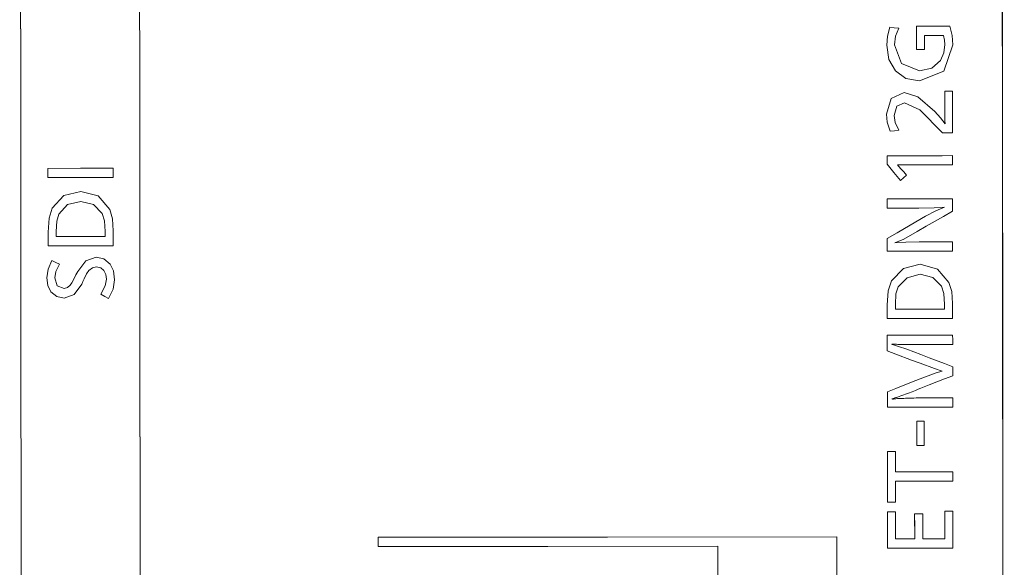
# Model space of a CAD drawing. Units: millimetres. Extents: x 0 to 297, y 0 to 210.
# Drawn here: x 265 to 267, y 96 to 97 of the extents above; entities that cross this region are included whole.
import ezdxf

# ---------------------------------------------------------------- set-up
doc = ezdxf.new("R2010")
doc.units = ezdxf.units.MM
doc.header["$MEASUREMENT"] = 0
doc.layers.add('1', color=7, linetype='Continuous')

msp = doc.modelspace()

# ---------------------------------------------------------------- linework, layer by layer
at = {"layer": '1', "color": 250, "lineweight": 9, "true_color": 0x221814}
for points in [[(267.2085, 93.1012), (267.2018, 100.5497)], [(265.2422, 99.2782), (265.2444, 96.8236), (265.2466, 94.369)], [(265.2422, 99.2782), (265.2466, 94.369)], [(265.2466, 94.369), (265.9331, 94.3696), (266.6196, 94.3702), (266.6192, 94.7581), (266.6189, 95.146), (266.5001, 95.1459), (266.3813, 95.1458), (266.3817, 94.7672), (266.382, 94.3885), (265.9331, 94.3881), (265.4843, 94.3877), (265.4821, 96.8238), (265.4799, 99.26)], [(265.4843, 94.3877), (265.4799, 99.26)], [(267.2047, 97.4013), (267.205, 97.018), (267.2054, 96.6329), (267.2057, 96.2496), (267.2061, 95.8719), (267.2064, 95.5032), (267.2067, 95.1474), (267.207, 94.8081), (267.2073, 94.489), (267.2076, 94.1937), (267.2078, 93.9258)], [(266.9977, 97.2341), (266.9913, 97.2181), (266.9893, 97.2009), (267.0031, 97.1631), (267.0393, 97.1487), (267.0636, 97.1541), (267.0808, 97.1694), (267.0875, 97.1845), (267.0899, 97.2014), (267.0893, 97.21), (267.087, 97.2195), (267.0682, 97.2194), (267.0494, 97.2194), (267.0494, 97.2055), (267.0494, 97.1915), (267.0415, 97.1915), (267.0335, 97.1915), (267.0335, 97.2147), (267.0335, 97.2378), (267.0506, 97.2378), (267.0825, 97.2379), (267.0997, 97.2379), (267.1044, 97.2191), (267.1058, 97.2006), (267.0879, 97.148), (267.0389, 97.1287), (267.0117, 97.1337), (266.9909, 97.1487), (266.9779, 97.1714), (266.9736, 97.2), (266.975, 97.2181), (266.9798, 97.2356), (266.9888, 97.2348), (266.9977, 97.2341)], [(266.9977, 97.2341), (266.9913, 97.2181), (266.9893, 97.2009), (267.0031, 97.1631), (267.0393, 97.1487), (267.0636, 97.1541), (267.0808, 97.1694), (267.0875, 97.1845), (267.0899, 97.2014), (267.0893, 97.21), (267.087, 97.2195), (267.0682, 97.2194), (267.0494, 97.2194), (267.0494, 97.2055), (267.0494, 97.1915), (267.0415, 97.1915), (267.0335, 97.1915), (267.0335, 97.2147), (267.0335, 97.2378), (267.0506, 97.2378), (267.0825, 97.2379), (267.0997, 97.2379), (267.1044, 97.2191), (267.1058, 97.2006), (267.0879, 97.148), (267.0389, 97.1287), (267.0117, 97.1337), (266.9909, 97.1487), (266.9779, 97.1714), (266.9736, 97.2), (266.975, 97.2181), (266.9798, 97.2356), (266.9888, 97.2348), (266.9977, 97.2341)], [(266.9808, 97.0279), (266.9747, 97.046), (266.9731, 97.0622), (266.9829, 97.0934), (267.0088, 97.1054), (267.0358, 97.0965), (267.0695, 97.0673), (267.0809, 97.055), (267.0904, 97.0431), (267.0898, 97.0486), (267.0896, 97.057), (267.0895, 97.0826), (267.0895, 97.1081), (267.0972, 97.1081), (267.1049, 97.1082), (267.1049, 97.0866), (267.105, 97.0466), (267.105, 97.025), (267.095, 97.025), (267.0851, 97.025), (267.04, 97.0709), (267.0093, 97.0851), (266.9942, 97.078), (266.9883, 97.0598), (266.9905, 97.0456), (266.9976, 97.03), (266.9892, 97.029), (266.9808, 97.0279)], [(266.9808, 97.0279), (266.9747, 97.046), (266.9731, 97.0622), (266.9829, 97.0934), (267.0088, 97.1054), (267.0358, 97.0965), (267.0695, 97.0673), (267.0809, 97.055), (267.0904, 97.0431), (267.0898, 97.0486), (267.0896, 97.057), (267.0895, 97.0826), (267.0895, 97.1081), (267.0972, 97.1081), (267.1049, 97.1082), (267.1049, 97.0866), (267.105, 97.0466), (267.105, 97.025), (267.095, 97.025), (267.0851, 97.025), (267.04, 97.0709), (267.0093, 97.0851), (266.9942, 97.078), (266.9883, 97.0598), (266.9905, 97.0456), (266.9976, 97.03), (266.9892, 97.029), (266.9808, 97.0279)], [(267.105, 96.9793), (267.105, 96.97), (267.105, 96.9608), (267.0786, 96.9608), (267.0296, 96.9607), (267.0031, 96.9607), (266.9997, 96.9607), (266.9962, 96.9607), (266.9956, 96.9607), (266.9949, 96.9607), (266.998, 96.9579), (267.0022, 96.9533), (267.0079, 96.9468), (267.0135, 96.9402), (267.0074, 96.9351), (267.0012, 96.9299), (266.9879, 96.9459), (266.9746, 96.962), (266.9746, 96.9705), (266.9746, 96.9791), (266.995, 96.9791), (267.0398, 96.9792), (267.0846, 96.9792), (267.105, 96.9793)], [(267.105, 96.9793), (267.105, 96.97), (267.105, 96.9608), (267.0786, 96.9608), (267.0296, 96.9607), (267.0031, 96.9607), (266.9997, 96.9607), (266.9962, 96.9607), (266.9956, 96.9607), (266.9949, 96.9607), (266.998, 96.9579), (267.0022, 96.9533), (267.0079, 96.9468), (267.0135, 96.9402), (267.0074, 96.9351), (267.0012, 96.9299), (266.9879, 96.9459), (266.9746, 96.962), (266.9746, 96.9705), (266.9746, 96.9791), (266.995, 96.9791), (267.0398, 96.9792), (267.0846, 96.9792), (267.105, 96.9793)], [(265.2987, 96.9539), (265.3638, 96.954), (265.4289, 96.954), (265.4289, 96.9447), (265.429, 96.9355), (265.3638, 96.9354), (265.2987, 96.9354), (265.2987, 96.9446), (265.2987, 96.9539)], [(265.2987, 96.9539), (265.4289, 96.954)], [(265.2987, 96.9354), (265.2987, 96.9539)], [(265.4289, 96.954), (265.429, 96.9355)], [(265.429, 96.9355), (265.2987, 96.9354)], [(265.2988, 96.7994), (265.2988, 96.8128), (265.2988, 96.8262), (265.3009, 96.8546), (265.3072, 96.8744), (265.3306, 96.8995), (265.3643, 96.9079), (265.3992, 96.8988), (265.4219, 96.8716), (265.4272, 96.8533), (265.429, 96.8293), (265.4291, 96.8144), (265.4291, 96.7995), (265.4087, 96.7995), (265.3639, 96.7994), (265.3191, 96.7994), (265.2988, 96.7994)], [(265.2988, 96.7994), (265.2988, 96.8128), (265.2988, 96.8262), (265.3009, 96.8546), (265.3072, 96.8744), (265.3306, 96.8995), (265.3643, 96.9079), (265.3992, 96.8988), (265.4219, 96.8716), (265.4272, 96.8533), (265.429, 96.8293), (265.4291, 96.8144), (265.4291, 96.7995), (265.4087, 96.7995), (265.3639, 96.7994), (265.3191, 96.7994), (265.2988, 96.7994)], [(265.3147, 96.8179), (265.3402, 96.8179), (265.3876, 96.818), (265.4131, 96.818), (265.4131, 96.8228), (265.4131, 96.8277), (265.4115, 96.8491), (265.407, 96.864), (265.3899, 96.882), (265.3642, 96.8879), (265.3377, 96.8816), (265.3204, 96.8625), (265.3161, 96.8482), (265.3147, 96.8278), (265.3147, 96.8229), (265.3147, 96.8179)], [(265.3147, 96.8179), (265.3402, 96.8179), (265.3876, 96.818), (265.4131, 96.818), (265.4131, 96.8228), (265.4131, 96.8277), (265.4115, 96.8491), (265.407, 96.864), (265.3899, 96.882), (265.3642, 96.8879), (265.3377, 96.8816), (265.3204, 96.8625), (265.3161, 96.8482), (265.3147, 96.8278), (265.3147, 96.8229), (265.3147, 96.8179)], [(267.1051, 96.8929), (267.1051, 96.8808), (267.1051, 96.8687), (267.0868, 96.8581), (267.0527, 96.8382), (267.0343, 96.8275), (267.0077, 96.8127), (266.9896, 96.8053), (267.0117, 96.8066), (267.0388, 96.8071), (267.056, 96.8072), (267.088, 96.8072), (267.1052, 96.8072), (267.1052, 96.7979), (267.1052, 96.7886), (267.0848, 96.7886), (267.04, 96.7885), (266.9951, 96.7885), (266.9747, 96.7885), (266.9747, 96.8012), (266.9747, 96.8138), (266.9946, 96.8254), (267.0316, 96.8469), (267.0514, 96.8584), (267.0717, 96.8692), (267.0888, 96.8763), (267.0687, 96.875), (267.0375, 96.8743), (267.0212, 96.8743), (266.991, 96.8742), (266.9747, 96.8742), (266.9747, 96.8835), (266.9747, 96.8928), (266.995, 96.8928), (267.0399, 96.8929), (267.0847, 96.8929), (267.1051, 96.8929)], [(267.1051, 96.8929), (267.1051, 96.8808), (267.1051, 96.8687), (267.0868, 96.8581), (267.0527, 96.8382), (267.0343, 96.8275), (267.0077, 96.8127), (266.9896, 96.8053), (267.0117, 96.8066), (267.0388, 96.8071), (267.056, 96.8072), (267.088, 96.8072), (267.1052, 96.8072), (267.1052, 96.7979), (267.1052, 96.7886), (267.0848, 96.7886), (267.04, 96.7885), (266.9951, 96.7885), (266.9747, 96.7885), (266.9747, 96.8012), (266.9747, 96.8138), (266.9946, 96.8254), (267.0316, 96.8469), (267.0514, 96.8584), (267.0717, 96.8692), (267.0888, 96.8763), (267.0687, 96.875), (267.0375, 96.8743), (267.0212, 96.8743), (266.991, 96.8742), (266.9747, 96.8742), (266.9747, 96.8835), (266.9747, 96.8928), (266.995, 96.8928), (267.0399, 96.8929), (267.0847, 96.8929), (267.1051, 96.8929)], [(265.3066, 96.7699), (265.3142, 96.7661), (265.3217, 96.7624), (265.3145, 96.7478), (265.3121, 96.7354), (265.3168, 96.7195), (265.3307, 96.7142), (265.3375, 96.7157), (265.3432, 96.7204), (265.3464, 96.7253), (265.3509, 96.7339), (265.3545, 96.741), (265.358, 96.748), (265.3743, 96.7694), (265.3947, 96.7765), (265.4105, 96.773), (265.4228, 96.7625), (265.4294, 96.749), (265.4316, 96.7314), (265.4287, 96.7125), (265.4198, 96.6941), (265.4121, 96.6983), (265.4044, 96.7025), (265.4126, 96.7193), (265.4153, 96.7325), (265.414, 96.7421), (265.4103, 96.7501), (265.4042, 96.7554), (265.3957, 96.7571), (265.3874, 96.7554), (265.3805, 96.7501), (265.3759, 96.7434), (265.3708, 96.7331), (265.3685, 96.728), (265.3661, 96.7229), (265.351, 96.7019), (265.3311, 96.6948), (265.3163, 96.698), (265.3047, 96.7076), (265.2985, 96.7199), (265.2964, 96.7355), (265.299, 96.7524), (265.3066, 96.7699)], [(265.3066, 96.7699), (265.3142, 96.7661), (265.3217, 96.7624), (265.3145, 96.7478), (265.3121, 96.7354), (265.3168, 96.7195), (265.3307, 96.7142), (265.3375, 96.7157), (265.3432, 96.7204), (265.3464, 96.7253), (265.3509, 96.7339), (265.3545, 96.741), (265.358, 96.748), (265.3743, 96.7694), (265.3947, 96.7765), (265.4105, 96.773), (265.4228, 96.7625), (265.4294, 96.749), (265.4316, 96.7314), (265.4287, 96.7125), (265.4198, 96.6941), (265.4121, 96.6983), (265.4044, 96.7025), (265.4126, 96.7193), (265.4153, 96.7325), (265.414, 96.7421), (265.4103, 96.7501), (265.4042, 96.7554), (265.3957, 96.7571), (265.3874, 96.7554), (265.3805, 96.7501), (265.3759, 96.7434), (265.3708, 96.7331), (265.3685, 96.728), (265.3661, 96.7229), (265.351, 96.7019), (265.3311, 96.6948), (265.3163, 96.698), (265.3047, 96.7076), (265.2985, 96.7199), (265.2964, 96.7355), (265.299, 96.7524), (265.3066, 96.7699)], [(266.9748, 96.6807), (266.9767, 96.7095), (266.9835, 96.729), (267.007, 96.7536), (267.0405, 96.7624), (267.075, 96.7529), (267.098, 96.726), (267.1036, 96.708), (267.1053, 96.6837), (267.1053, 96.6688), (267.1053, 96.6539), (267.0849, 96.6539), (267.0401, 96.6539), (266.9953, 96.6538), (266.9749, 96.6538), (266.9749, 96.6673), (266.9748, 96.6807)], [(266.9748, 96.6807), (266.9767, 96.7095), (266.9835, 96.729), (267.007, 96.7536), (267.0405, 96.7624), (267.075, 96.7529), (267.098, 96.726), (267.1036, 96.708), (267.1053, 96.6837), (267.1053, 96.6688), (267.1053, 96.6539), (267.0849, 96.6539), (267.0401, 96.6539), (266.9953, 96.6538), (266.9749, 96.6538), (266.9749, 96.6673), (266.9748, 96.6807)], [(267.0893, 96.6725), (267.0893, 96.6773), (267.0893, 96.6821), (267.0879, 96.704), (267.0831, 96.7185), (267.0659, 96.7361), (267.0403, 96.7425), (267.0142, 96.7356), (266.9966, 96.717), (266.9921, 96.703), (266.9909, 96.6823), (266.9909, 96.6774), (266.9909, 96.6724), (267.0164, 96.6724), (267.0638, 96.6725), (267.0893, 96.6725)], [(267.0893, 96.6725), (267.0893, 96.6773), (267.0893, 96.6821), (267.0879, 96.704), (267.0831, 96.7185), (267.0659, 96.7361), (267.0403, 96.7425), (267.0142, 96.7356), (266.9966, 96.717), (266.9921, 96.703), (266.9909, 96.6823), (266.9909, 96.6774), (266.9909, 96.6724), (267.0164, 96.6724), (267.0638, 96.6725), (267.0893, 96.6725)], [(267.1053, 96.6207), (267.1054, 96.6114), (267.1054, 96.6021), (267.0861, 96.6021), (267.0503, 96.6021), (267.031, 96.6021), (267.0261, 96.6021), (267.0219, 96.6022), (267.0148, 96.6023), (267.0078, 96.6024), (267.0018, 96.6024), (266.9958, 96.6024), (266.9935, 96.6025), (266.9889, 96.6027), (266.9874, 96.6026), (266.986, 96.6026), (266.9848, 96.6026), (266.9836, 96.6026), (266.984, 96.6025), (266.9844, 96.6023), (266.9894, 96.6008), (266.9972, 96.5983), (267.0136, 96.5925), (267.0421, 96.5822), (267.0585, 96.5758), (267.089, 96.5641), (267.1054, 96.5577), (267.1054, 96.5487), (267.1054, 96.5398), (267.089, 96.5334), (267.0585, 96.5215), (267.0421, 96.515), (267.0368, 96.5127), (267.0314, 96.5104), (267.0244, 96.5078), (267.0175, 96.5052), (267.002, 96.4995), (266.9949, 96.4969), (266.9935, 96.4965), (266.9922, 96.4961), (266.9869, 96.4944), (266.9837, 96.4933), (266.9839, 96.4934), (266.9841, 96.4934), (266.9852, 96.4933), (266.9862, 96.4932), (266.9872, 96.4932), (266.989, 96.4934), (266.9921, 96.4937), (266.9952, 96.494), (266.9987, 96.4942), (267.0027, 96.4943), (267.0035, 96.4943), (267.0043, 96.4943), (267.0052, 96.4944), (267.0059, 96.4945), (267.0079, 96.4945), (267.0114, 96.4947), (267.0166, 96.4948), (267.0215, 96.495), (267.0276, 96.4952), (267.0322, 96.4953), (267.0512, 96.4954), (267.0865, 96.4954), (267.1055, 96.4954), (267.1055, 96.4861), (267.1055, 96.4768), (267.0851, 96.4768), (267.0403, 96.4767), (266.9954, 96.4767), (266.975, 96.4767), (266.975, 96.492), (266.975, 96.5073), (266.992, 96.5141), (267.0235, 96.5268), (267.0405, 96.5336), (267.0459, 96.5357), (267.0513, 96.5378), (267.0722, 96.5455), (267.0841, 96.5491), (267.0688, 96.554), (267.0402, 96.5646), (267.0233, 96.571), (266.9918, 96.583), (266.9749, 96.5895), (266.9749, 96.605), (266.9749, 96.6206), (266.9953, 96.6206), (267.0401, 96.6207), (267.085, 96.6207), (267.1053, 96.6207)], [(267.1053, 96.6207), (267.1054, 96.6114), (267.1054, 96.6021), (267.0861, 96.6021), (267.0503, 96.6021), (267.031, 96.6021), (267.0261, 96.6021), (267.0219, 96.6022), (267.0148, 96.6023), (267.0078, 96.6024), (267.0018, 96.6024), (266.9958, 96.6024), (266.9935, 96.6025), (266.9889, 96.6027), (266.9874, 96.6026), (266.986, 96.6026), (266.9848, 96.6026), (266.9836, 96.6026), (266.984, 96.6025), (266.9844, 96.6023), (266.9894, 96.6008), (266.9972, 96.5983), (267.0136, 96.5925), (267.0421, 96.5822), (267.0585, 96.5758), (267.089, 96.5641), (267.1054, 96.5577), (267.1054, 96.5487), (267.1054, 96.5398), (267.089, 96.5334), (267.0585, 96.5215), (267.0421, 96.515), (267.0368, 96.5127), (267.0314, 96.5104), (267.0244, 96.5078), (267.0175, 96.5052), (267.002, 96.4995), (266.9949, 96.4969), (266.9935, 96.4965), (266.9922, 96.4961), (266.9869, 96.4944), (266.9837, 96.4933), (266.9839, 96.4934), (266.9841, 96.4934), (266.9852, 96.4933), (266.9862, 96.4932), (266.9872, 96.4932), (266.989, 96.4934), (266.9921, 96.4937), (266.9952, 96.494), (266.9987, 96.4942), (267.0027, 96.4943), (267.0035, 96.4943), (267.0043, 96.4943), (267.0052, 96.4944), (267.0059, 96.4945), (267.0079, 96.4945), (267.0114, 96.4947), (267.0166, 96.4948), (267.0215, 96.495), (267.0276, 96.4952), (267.0322, 96.4953), (267.0512, 96.4954), (267.0865, 96.4954), (267.1055, 96.4954), (267.1055, 96.4861), (267.1055, 96.4768), (267.0851, 96.4768), (267.0403, 96.4767), (266.9954, 96.4767), (266.975, 96.4767), (266.975, 96.492), (266.975, 96.5073), (266.992, 96.5141), (267.0235, 96.5268), (267.0405, 96.5336), (267.0459, 96.5357), (267.0513, 96.5378), (267.0722, 96.5455), (267.0841, 96.5491), (267.0688, 96.554), (267.0402, 96.5646), (267.0233, 96.571), (266.9918, 96.583), (266.9749, 96.5895), (266.9749, 96.605), (266.9749, 96.6206), (266.9953, 96.6206), (267.0401, 96.6207), (267.085, 96.6207), (267.1053, 96.6207)], [(267.0485, 96.4492), (267.0485, 96.4247), (267.0485, 96.4002), (267.0412, 96.4002), (267.0339, 96.4002), (267.0339, 96.4247), (267.0339, 96.4492), (267.0412, 96.4492), (267.0485, 96.4492)], [(267.0339, 96.4492), (267.0485, 96.4492)], [(267.0339, 96.4002), (267.0339, 96.4492)], [(267.0485, 96.4492), (267.0485, 96.4002)], [(267.0485, 96.4002), (267.0339, 96.4002)], [(266.9911, 96.3882), (266.9911, 96.3679), (266.9912, 96.3475), (267.0484, 96.3476), (267.1056, 96.3476), (267.1056, 96.3383), (267.1056, 96.329), (267.0484, 96.3289), (266.9912, 96.3289), (266.9912, 96.3081), (266.9912, 96.2872), (266.9832, 96.2872), (266.9752, 96.2872), (266.9752, 96.3377), (266.9751, 96.3882), (266.9831, 96.3882), (266.9911, 96.3882)], [(266.9751, 96.3882), (266.9911, 96.3882)], [(266.9752, 96.2872), (266.9751, 96.3882)], [(266.9911, 96.3882), (266.9912, 96.3475)], [(266.9912, 96.3475), (267.1056, 96.3476)], [(267.1056, 96.3476), (267.1056, 96.329)], [(267.1056, 96.329), (266.9912, 96.3289)], [(266.9912, 96.3289), (266.9912, 96.2872)], [(266.9912, 96.2872), (266.9752, 96.2872)], [(266.9912, 96.2676), (266.9913, 96.2407), (266.9913, 96.2138), (267.0104, 96.2138), (267.0296, 96.2138), (267.0296, 96.2389), (267.0295, 96.264), (267.0376, 96.264), (267.0456, 96.264), (267.0456, 96.2389), (267.0456, 96.2138), (267.0677, 96.2138), (267.0897, 96.2139), (267.0897, 96.2417), (267.0896, 96.2695), (267.0977, 96.2695), (267.1057, 96.2695), (267.1057, 96.2324), (267.1057, 96.1953), (267.0405, 96.1952), (266.9753, 96.1951), (266.9753, 96.2314), (266.9752, 96.2676), (266.9832, 96.2676), (266.9912, 96.2676)], [(266.9753, 96.1951), (266.9752, 96.2676)], [(266.9752, 96.2676), (266.9912, 96.2676)], [(266.9912, 96.2676), (266.9913, 96.2138)], [(267.0295, 96.264), (267.0456, 96.264)], [(267.0296, 96.2138), (267.0295, 96.264)], [(267.0456, 96.264), (267.0456, 96.2138)], [(267.0896, 96.2695), (267.1057, 96.2695)], [(267.0897, 96.2139), (267.0896, 96.2695)], [(267.1057, 96.2695), (267.1057, 96.1953)], [(266.638, 94.3703), (266.7568, 94.3704), (266.8755, 94.3705), (266.8747, 95.2942), (266.8738, 96.2179), (266.4159, 96.2175), (265.9579, 96.2171), (265.9579, 96.2078), (265.9579, 96.1986), (266.2972, 96.1989), (266.6364, 96.1992), (266.6372, 95.2847), (266.638, 94.3703)], [(266.8738, 96.2179), (265.9579, 96.2171)], [(265.9579, 96.2171), (265.9579, 96.1986)], [(266.8755, 94.3705), (266.8738, 96.2179)], [(266.9913, 96.2138), (267.0296, 96.2138)], [(267.0456, 96.2138), (267.0897, 96.2139)], [(265.9579, 96.1986), (266.6364, 96.1992)], [(266.6364, 96.1992), (266.638, 94.3703)], [(267.1057, 96.1953), (266.9753, 96.1951)]]:
    msp.add_lwpolyline(points, dxfattribs=at)

doc.saveas('drawing.dxf')
